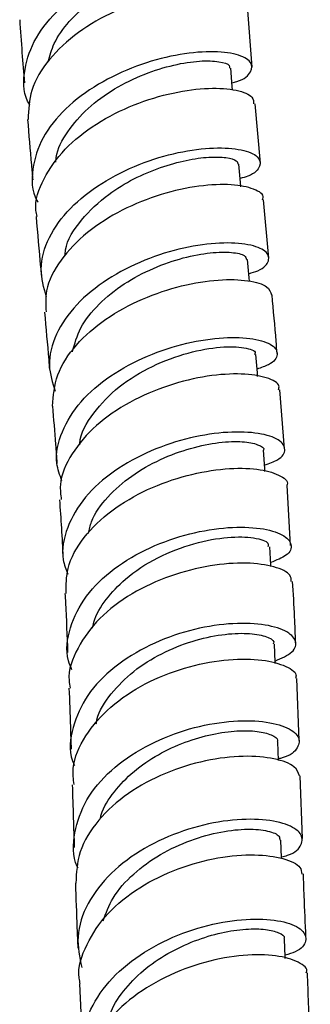
# Model space of a CAD drawing. Units: millimetres. Extents: x 3 to 3996, y 5 to 3995.
# Drawn here: x 701 to 721, y 301 to 370 of the extents above; entities that cross this region are included whole.
import ezdxf

# ---------------------------------------------------------------- set-up
doc = ezdxf.new("R2010")
doc.units = ezdxf.units.MM

msp = doc.modelspace()

# ---------------------------------------------------------------- linework, layer by layer
at = {"color": 7, "linetype": 'Continuous', "lineweight": 25}
for p, q in [((717.063, 366.626), (716.726, 370.901)), ((717.635, 359.907), (717.271, 364.072)), ((718.225, 353.237), (717.86, 357.343)), ((719.33, 339.877), (719.007, 344.018)), ((719.759, 333.113), (719.524, 337.331)), ((720.356, 319.449), (720.197, 323.792)), ((718.904, 318.027), (718.862, 319.343)), ((720.578, 312.574), (720.437, 316.96)), ((704.959, 302.375), (705.169, 297.714))]:
    msp.add_line(p, q, dxfattribs=at)
at = {"color": 7, "linetype": 'Continuous', "lineweight": 25, "flags": 128}
for points in [[(715.685, 365.028), (715.664, 365.282), (715.557, 366.561)], [(716.275, 358.254), (716.249, 358.547), (716.134, 359.83)], [(716.869, 351.628), (716.848, 351.868), (716.733, 353.152)], [(717.445, 344.951), (717.424, 345.203), (717.318, 346.484)], [(717.956, 338.302), (717.941, 338.511), (717.851, 339.785)], [(718.367, 331.635), (718.361, 331.752), (718.294, 333.016)], [(718.67, 324.837), (718.666, 324.94), (718.618, 326.193)], [(719.121, 311.171), (719.12, 311.21), (719.079, 312.455)], [(719.379, 304.152), (719.373, 304.279), (719.322, 305.526)]]:
    msp.add_lwpolyline(points, dxfattribs=at)
at = {"color": 7, "linetype": 'Continuous', "lineweight": 25}
for points, knots in [([(701.484, 363.971), (701.429, 364.065), (700.973, 364.838), (701.031, 366.494), (701.774, 368.727), (703.499, 370.795), (705.876, 372.507), (708.632, 373.751), (711.412, 374.463), (713.865, 374.648), (715.672, 374.381), (716.623, 373.781), (716.492, 373.059), (715.906, 372.502), (715.186, 372.342), (715.114, 372.326)], [0, 0, 0, 0, 0.0122722, 0.1007627, 0.1893323, 0.2779939, 0.3667542, 0.4556127, 0.5445609, 0.6335827, 0.7226574, 0.8117628, 0.9008782, 0.9899879, 1, 1, 1, 1]), ([(702.771, 367.012), (702.885, 367.439), (703.148, 368.419), (704.184, 369.854), (705.661, 371.229), (707.441, 372.355), (709.339, 373.193), (711.191, 373.721), (712.83, 373.953), (714.091, 373.924), (714.887, 373.71), (714.964, 373.491), (715, 373.39)], [0, 0, 0, 0, 0.080146, 0.183962, 0.287852, 0.391792, 0.495774, 0.599789, 0.703805, 0.807819, 0.911823, 1, 1, 1, 1]), ([(716.705, 370.897), (716.628, 371.123), (716.47, 371.582), (715.022, 372.018), (712.87, 372.066), (710.208, 371.614), (707.401, 370.626), (704.792, 369.128), (702.742, 367.214), (701.445, 365.092), (701.383, 363.656), (701.354, 362.974)], [0, 0, 0, 0, 0.10928, 0.221995, 0.334672, 0.447339, 0.560013, 0.672702, 0.785403, 0.898101, 1, 1, 1, 1]), ([(700.766, 369.957), (700.817, 369.191), (700.915, 367.725), (701.044, 366.246), (701.105, 365.54)], [0, 0, 0, 0, 0.52325, 1, 1, 1, 1]), ([(715.643, 365.533), (715.757, 365.561), (716.502, 365.745), (717.061, 366.312), (717.099, 367.018), (716.075, 367.575), (714.214, 367.79), (711.732, 367.55), (708.951, 366.788), (706.221, 365.507), (703.898, 363.775), (702.243, 361.705), (701.595, 359.495), (701.578, 357.912), (702.024, 357.205), (702.051, 357.161)], [0, 0, 0, 0, 0.016209, 0.105199, 0.194196, 0.283198, 0.372197, 0.461179, 0.55013, 0.639039, 0.727895, 0.816691, 0.905422, 0.994097, 1, 1, 1, 1]), ([(703.306, 359.965), (703.31, 360.081), (703.338, 360.812), (704.085, 362.138), (705.483, 363.786), (707.387, 365.162), (709.502, 366.191), (711.603, 366.838), (713.456, 367.111), (714.801, 367.057), (715.517, 366.823), (715.479, 366.62), (715.467, 366.553)], [0, 0, 0, 0, 0.021784, 0.136861, 0.251985, 0.367153, 0.48237, 0.597625, 0.712893, 0.82816, 0.943431, 1, 1, 1, 1]), ([(701.987, 356.171), (701.955, 356.313), (701.761, 357.177), (702.379, 358.838), (703.823, 360.928), (706.084, 362.719), (708.767, 364.07), (711.557, 364.909), (714.106, 365.225), (716.045, 365.068), (717.168, 364.619), (717.164, 364.222), (717.162, 364.061)], [0, 0, 0, 0, 0.0222001, 0.1346444, 0.2471288, 0.3596525, 0.4722097, 0.5847876, 0.6973703, 0.8099465, 0.9225166, 1, 1, 1, 1]), ([(701.32, 362.974), (701.407, 361.908), (701.522, 360.496), (701.649, 359.079), (701.68, 358.733)], [0, 0, 0, 0, 0.755508, 1, 1, 1, 1]), ([(702.643, 350.545), (702.46, 351.189), (702.074, 352.547), (702.712, 354.71), (704.205, 356.786), (706.45, 358.558), (709.131, 359.896), (711.918, 360.729), (714.457, 361.044), (716.422, 360.896), (717.581, 360.39), (717.708, 359.702), (717.201, 359.107), (716.413, 358.884), (716.223, 358.831)], [0, 0, 0, 0, 0.080345, 0.169413, 0.25846, 0.347506, 0.436575, 0.525682, 0.614834, 0.704024, 0.793243, 0.882481, 0.971731, 1, 1, 1, 1]), ([(703.955, 353.403), (703.96, 353.545), (703.994, 354.411), (705.032, 355.959), (706.764, 357.641), (708.759, 358.846), (710.65, 359.648), (712.481, 360.15), (714.086, 360.364), (715.295, 360.323), (716.02, 360.118), (716.061, 359.915), (716.078, 359.829)], [0, 0, 0, 0, 0.027154, 0.164773, 0.302422, 0.405944, 0.509478, 0.613042, 0.716627, 0.820218, 0.923828, 1, 1, 1, 1]), ([(717.777, 357.341), (717.804, 357.391), (717.956, 357.677), (717.257, 358.124), (715.718, 358.46), (713.394, 358.373), (710.684, 357.786), (707.907, 356.68), (705.409, 355.097), (703.553, 353.144), (702.526, 351.197), (702.59, 349.971), (702.615, 349.477)], [0, 0, 0, 0, 0.023938, 0.13651, 0.249079, 0.361657, 0.474239, 0.586809, 0.699348, 0.811842, 0.924291, 1, 1, 1, 1]), ([(701.91, 356.161), (702.016, 354.98), (702.139, 353.607), (702.26, 352.236), (702.277, 352.044)], [0, 0, 0, 0, 0.8602907, 1, 1, 1, 1]), ([(716.822, 352.156), (717.049, 352.224), (717.858, 352.468), (718.333, 353.079), (718.123, 353.763), (716.895, 354.252), (714.875, 354.377), (712.302, 354.037), (709.508, 353.18), (706.846, 351.821), (704.644, 350.032), (703.216, 347.948), (702.652, 345.829), (703.062, 344.521), (703.25, 343.925)], [0, 0, 0, 0, 0.034766, 0.123926, 0.213073, 0.302207, 0.391325, 0.480417, 0.569473, 0.658491, 0.747482, 0.836469, 0.925482, 1, 1, 1, 1]), ([(704.46, 346.691), (704.617, 347.253), (704.945, 348.424), (706.264, 350.059), (708.049, 351.492), (710.136, 352.593), (712.264, 353.321), (714.201, 353.674), (715.694, 353.689), (716.596, 353.476), (716.642, 353.246), (716.662, 353.149)], [0, 0, 0, 0, 0.106489, 0.222066, 0.337625, 0.453197, 0.568795, 0.684417, 0.800068, 0.915761, 1, 1, 1, 1]), ([(703.071, 342.872), (703.127, 343.607), (703.241, 345.08), (704.629, 347.198), (706.723, 349.034), (709.347, 350.457), (712.143, 351.385), (714.773, 351.795), (716.871, 351.725), (718.235, 351.303), (718.354, 350.871), (718.411, 350.667)], [0, 0, 0, 0, 0.111871, 0.2242822, 0.3367137, 0.4491857, 0.5617157, 0.6743096, 0.7869577, 0.8996359, 1, 1, 1, 1]), ([(718.808, 346.573), (718.787, 346.855), (718.682, 348.216), (718.554, 349.586), (718.453, 350.673)], [0, 0, 0, 0, 0.206907, 1, 1, 1, 1]), ([(702.503, 349.472), (702.605, 348.351), (702.727, 347.003), (702.835, 345.661), (702.853, 345.435)], [0, 0, 0, 0, 0.831763, 1, 1, 1, 1]), ([(703.724, 337.636), (703.579, 338.042), (703.181, 339.165), (703.629, 341.11), (704.937, 343.23), (707.069, 345.061), (709.697, 346.464), (712.502, 347.365), (715.128, 347.744), (717.243, 347.65), (718.592, 347.183), (718.95, 346.502), (718.536, 345.854), (717.693, 345.572), (717.402, 345.475)], [0, 0, 0, 0, 0.051157, 0.141512, 0.231758, 0.321901, 0.411965, 0.501983, 0.591992, 0.682022, 0.772091, 0.8622, 0.952345, 1, 1, 1, 1]), ([(704.99, 340.167), (704.99, 340.196), (704.976, 340.953), (705.886, 342.417), (707.635, 344.298), (710.054, 345.751), (712.603, 346.684), (714.94, 347.084), (716.58, 347.015), (717.372, 346.731), (717.246, 346.523), (717.221, 346.48)], [0, 0, 0, 0, 0.0056152, 0.1427033, 0.2797128, 0.4166881, 0.5536701, 0.6906911, 0.827772, 0.9649222, 1, 1, 1, 1]), ([(718.907, 344.012), (718.934, 344.108), (719.03, 344.443), (718.155, 344.908), (716.418, 345.198), (713.972, 345.05), (711.201, 344.395), (708.441, 343.219), (706.028, 341.574), (704.335, 339.572), (703.502, 337.746), (703.639, 336.667), (703.683, 336.325)], [0, 0, 0, 0, 0.04493, 0.157816, 0.270745, 0.383684, 0.496595, 0.609449, 0.722234, 0.83495, 0.947608, 1, 1, 1, 1]), ([(703.062, 342.872), (703.138, 341.978), (703.252, 340.637), (703.342, 339.307), (703.372, 338.864)], [0, 0, 0, 0, 0.667159, 1, 1, 1, 1]), ([(717.925, 338.743), (718.257, 338.861), (719.123, 339.168), (719.493, 339.851), (719.041, 340.546), (717.61, 341.022), (715.427, 341.118), (712.758, 340.733), (709.939, 339.819), (707.33, 338.395), (705.242, 336.537), (704.005, 334.388), (703.614, 332.495), (704.008, 331.432), (704.132, 331.098)], [0, 0, 0, 0, 0.056303, 0.146646, 0.23695, 0.327203, 0.417399, 0.507546, 0.597665, 0.687793, 0.77797, 0.868235, 0.958621, 1, 1, 1, 1]), ([(705.585, 333.948), (705.643, 334.226), (705.832, 335.127), (706.882, 336.535), (708.556, 338.031), (710.615, 339.193), (712.774, 339.978), (714.794, 340.377), (716.47, 340.428), (717.504, 340.202), (717.956, 339.935), (717.845, 339.788), (717.842, 339.785)], [0, 0, 0, 0, 0.052707, 0.1708, 0.2888, 0.406762, 0.524722, 0.642703, 0.76073, 0.878834, 0.997013, 1, 1, 1, 1]), ([(704.031, 329.753), (704.027, 330.34), (704.019, 331.683), (705.17, 333.708), (707.128, 335.615), (709.695, 337.108), (712.513, 338.096), (715.228, 338.554), (717.53, 338.52), (718.997, 338.087), (719.649, 337.615), (719.5, 337.352), (719.489, 337.332)], [0, 0, 0, 0, 0.08748, 0.200209, 0.31293, 0.425712, 0.538583, 0.651529, 0.764543, 0.877606, 0.99069, 1, 1, 1, 1]), ([(703.55, 336.316), (703.599, 335.652), (703.698, 334.301), (703.766, 332.965), (703.801, 332.285)], [0, 0, 0, 0, 0.491298, 1, 1, 1, 1]), ([(704.432, 324.382), (704.34, 324.598), (703.935, 325.553), (704.214, 327.372), (705.298, 329.594), (707.296, 331.535), (709.862, 333.035), (712.696, 334.012), (715.434, 334.441), (717.731, 334.368), (719.307, 333.896), (719.934, 333.187), (719.66, 332.434), (718.759, 332.071), (718.353, 331.908)], [0, 0, 0, 0, 0.026439, 0.116764, 0.206994, 0.297126, 0.387163, 0.477111, 0.566982, 0.656793, 0.746572, 0.83635, 0.926163, 1, 1, 1, 1]), ([(705.878, 327.303), (705.902, 327.445), (706.021, 328.151), (706.787, 329.349), (708.252, 330.94), (710.419, 332.34), (713.002, 333.324), (715.44, 333.752), (717.271, 333.69), (718.252, 333.361), (718.187, 333.099), (718.166, 333.015)], [0, 0, 0, 0, 0.0264641, 0.1315277, 0.2365174, 0.3760617, 0.5155421, 0.6550097, 0.7945158, 0.9341032, 1, 1, 1, 1]), ([(719.801, 330.583), (719.8, 330.733), (719.798, 331.137), (718.691, 331.66), (716.737, 331.945), (714.15, 331.768), (711.312, 331.055), (708.572, 329.799), (706.254, 328.056), (704.75, 325.953), (704.094, 324.227), (704.278, 323.291), (704.312, 323.117)], [0, 0, 0, 0, 0.06704, 0.180507, 0.293987, 0.407451, 0.520875, 0.634242, 0.747545, 0.860796, 0.974024, 1, 1, 1, 1]), ([(720.105, 326.293), (720.085, 326.894), (720.038, 328.315), (719.95, 329.757), (719.899, 330.591)], [0, 0, 0, 0, 0.4226347, 1, 1, 1, 1]), ([(703.94, 329.753), (703.952, 329.531), (704.03, 328.143), (704.081, 326.768), (704.125, 325.614)], [0, 0, 0, 0, 0.159842, 1, 1, 1, 1]), ([(718.664, 325.007), (719.117, 325.209), (720.041, 325.62), (720.244, 326.437), (719.505, 327.165), (717.834, 327.638), (715.463, 327.692), (712.687, 327.226), (709.852, 326.199), (707.324, 324.642), (705.391, 322.646), (704.411, 320.383), (704.176, 318.65), (704.553, 317.798), (704.601, 317.689)], [0, 0, 0, 0, 0.086573, 0.176537, 0.266471, 0.356397, 0.446335, 0.536302, 0.626306, 0.716353, 0.806446, 0.896596, 0.986812, 1, 1, 1, 1]), ([(706.136, 320.605), (706.15, 320.702), (706.256, 321.443), (707.131, 322.741), (708.68, 324.336), (710.697, 325.59), (712.872, 326.454), (714.978, 326.911), (716.787, 326.994), (718.033, 326.775), (718.639, 326.453), (718.558, 326.245), (718.537, 326.193)], [0, 0, 0, 0, 0.017889, 0.135843, 0.253737, 0.37158, 0.489378, 0.607144, 0.724896, 0.842659, 0.960455, 1, 1, 1, 1]), ([(704.575, 316.347), (704.535, 316.728), (704.411, 317.889), (705.289, 319.805), (707.04, 321.853), (709.508, 323.487), (712.319, 324.601), (715.129, 325.154), (717.605, 325.175), (719.346, 324.756), (720.211, 324.216), (720.123, 323.872), (720.102, 323.791)], [0, 0, 0, 0, 0.0554777, 0.1692207, 0.2828842, 0.3964984, 0.510102, 0.6237281, 0.7373928, 0.8510918, 0.9648056, 1, 1, 1, 1]), ([(704.222, 323.109), (704.255, 322.207), (704.308, 320.779), (704.353, 319.358), (704.369, 318.834)], [0, 0, 0, 0, 0.6315837, 1, 1, 1, 1]), ([(704.855, 310.508), (704.837, 310.541), (704.435, 311.309), (704.541, 312.988), (705.304, 315.308), (707.081, 317.404), (709.511, 319.082), (712.322, 320.237), (715.149, 320.822), (717.64, 320.862), (719.474, 320.453), (720.442, 319.735), (720.329, 318.935), (719.733, 318.339), (718.994, 318.177), (718.9, 318.156)], [0, 0, 0, 0, 0.003987, 0.093497, 0.182999, 0.272474, 0.361913, 0.451314, 0.540682, 0.630018, 0.71932, 0.808582, 0.8978, 0.986983, 1, 1, 1, 1]), ([(706.417, 313.945), (706.436, 314.039), (706.573, 314.707), (707.359, 315.869), (708.715, 317.313), (710.457, 318.492), (712.364, 319.368), (714.286, 319.918), (716.042, 320.153), (717.493, 320.112), (718.45, 319.853), (718.895, 319.558), (718.821, 319.38), (718.806, 319.343)], [0, 0, 0, 0, 0.017433, 0.12364, 0.229815, 0.335952, 0.442058, 0.548129, 0.654164, 0.760177, 0.86618, 0.972172, 1, 1, 1, 1]), ([(720.372, 316.952), (720.297, 317.177), (720.134, 317.667), (718.704, 318.213), (716.523, 318.413), (713.814, 318.104), (710.955, 317.23), (708.29, 315.802), (706.186, 313.9), (704.831, 311.711), (704.744, 310.178), (704.701, 309.437)], [0, 0, 0, 0, 0.09667, 0.210471, 0.324294, 0.43812, 0.551938, 0.66575, 0.779577, 0.893445, 1, 1, 1, 1]), ([(704.449, 316.342), (704.473, 315.561), (704.518, 314.094), (704.569, 312.623), (704.592, 311.936)], [0, 0, 0, 0, 0.532933, 1, 1, 1, 1]), ([(719.117, 311.283), (719.266, 311.319), (720.041, 311.506), (720.606, 312.132), (720.603, 312.935), (719.534, 313.623), (717.618, 313.98), (715.076, 313.867), (712.234, 313.198), (709.453, 311.958), (707.077, 310.202), (705.436, 308.057), (704.655, 305.748), (704.964, 304.248), (705.111, 303.533)], [0, 0, 0, 0, 0.021171, 0.110658, 0.200177, 0.289747, 0.379374, 0.469057, 0.55879, 0.648566, 0.738379, 0.828221, 0.918076, 1, 1, 1, 1]), ([(706.616, 306.793), (706.815, 307.337), (707.248, 308.52), (708.691, 310.124), (710.594, 311.508), (712.753, 312.505), (714.899, 313.088), (716.808, 313.276), (718.222, 313.129), (719.007, 312.805), (718.995, 312.551), (718.991, 312.457)], [0, 0, 0, 0, 0.100942, 0.219517, 0.338065, 0.456564, 0.575007, 0.693395, 0.81173, 0.930015, 1, 1, 1, 1]), ([(705.013, 302.381), (704.984, 302.514), (704.781, 303.427), (705.385, 305.173), (706.825, 307.367), (709.113, 309.202), (711.844, 310.535), (714.698, 311.302), (717.321, 311.505), (719.328, 311.215), (720.491, 310.667), (720.522, 310.239), (720.534, 310.078)], [0, 0, 0, 0, 0.019511, 0.133781, 0.247985, 0.362106, 0.476136, 0.590082, 0.703961, 0.8178, 0.931619, 1, 1, 1, 1]), ([(720.833, 305.658), (720.787, 306.623), (720.718, 308.102), (720.674, 309.575), (720.658, 310.087)], [0, 0, 0, 0, 0.652906, 1, 1, 1, 1]), ([(704.677, 309.438), (704.708, 308.391), (704.753, 306.881), (704.824, 305.358), (704.846, 304.892)], [0, 0, 0, 0, 0.693714, 1, 1, 1, 1]), ([(705.442, 296.735), (705.321, 297.143), (704.972, 298.32), (705.501, 300.356), (706.902, 302.583), (709.127, 304.475), (711.831, 305.883), (714.688, 306.731), (717.329, 307.008), (719.414, 306.782), (720.692, 306.177), (720.937, 305.395), (720.456, 304.714), (719.62, 304.466), (719.369, 304.392)], [0, 0, 0, 0, 0.048498, 0.139649, 0.230874, 0.322168, 0.413511, 0.504872, 0.596211, 0.687494, 0.778701, 0.869826, 0.960874, 1, 1, 1, 1]), ([(706.937, 299.607), (706.981, 299.821), (707.144, 300.612), (707.992, 301.899), (709.379, 303.357), (711.127, 304.553), (713.03, 305.445), (714.934, 306.013), (716.659, 306.262), (718.069, 306.233), (718.972, 305.985), (719.375, 305.709), (719.293, 305.549), (719.281, 305.526)], [0, 0, 0, 0, 0.038793, 0.143753, 0.248736, 0.353715, 0.458655, 0.563555, 0.668392, 0.773151, 0.877851, 0.982483, 1, 1, 1, 1]), ([(720.854, 303.164), (720.868, 303.204), (720.978, 303.506), (720.212, 304.018), (718.59, 304.451), (716.178, 304.438), (713.403, 303.882), (710.586, 302.754), (708.081, 301.095), (706.255, 299.018), (705.285, 296.96), (705.39, 295.67), (705.431, 295.169)], [0, 0, 0, 0, 0.0173212, 0.1309683, 0.2445932, 0.3582307, 0.4719193, 0.5856852, 0.6995426, 0.8134973, 0.9275529, 1, 1, 1, 1]), ([(721.137, 298.701), (721.134, 298.744), (721.035, 300.244), (720.987, 301.725), (720.941, 303.163)], [0, 0, 0, 0, 0.028788, 1, 1, 1, 1])]:
    msp.add_open_spline(points, degree=3, knots=knots, dxfattribs=at)

doc.saveas('drawing.dxf')
